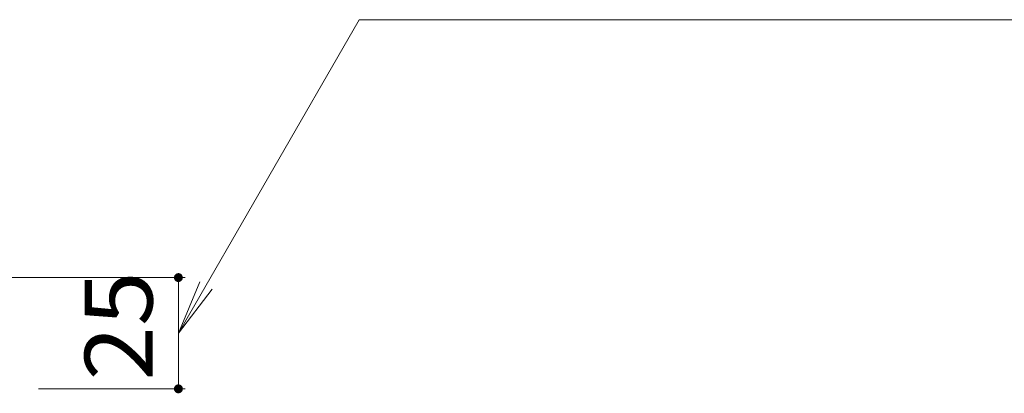
# Model space of a CAD drawing. Units: millimetres. Extents: x -1578 to 1948, y -1329 to 1367.
# Drawn here: x 15 to 236, y -621 to -537 of the extents above; entities that cross this region are included whole.
import ezdxf

# ---------------------------------------------------------------- set-up
doc = ezdxf.new("R2010")
doc.units = ezdxf.units.MM
doc.header["$LTSCALE"] = 5
doc.layers.add('E-4_文字', color=7, linetype='Continuous')
doc.layers.add('E-5_建具', color=7, linetype='Continuous')
doc.styles.add('ＭＳ ゴシック', font='txt', dxfattribs={"height": 1})

msp = doc.modelspace()

# ---------------------------------------------------------------- linework, layer by layer
at = {"layer": 'E-4_文字', "color": 7, "linetype": 'Continuous', "lineweight": 9}
for p, q in [((51.84, -594.58), (-58.65, -594.58)), ((50.34, -594.58), (50.34, -619.58)), ((51.84, -619.58), (18.85, -619.58))]:
    msp.add_line(p, q, dxfattribs=at)
at = {"layer": 'E-4_文字', "color": 7, "linetype": 'Continuous', "lineweight": 9, "const_width": 1}
for points in [[(50.84, -594.58, 0.414214), (50.34, -594.08, 0.414214), (49.84, -594.58, 0.414214), (50.34, -595.08, 0.414214)], [(50.84, -619.58, 0.414214), (50.34, -619.08, 0.414214), (49.84, -619.58, 0.414214), (50.34, -620.08, 0.414214)]]:
    msp.add_lwpolyline(points, format="xyb", close=True, dxfattribs=at)
at = {"layer": 'E-5_建具', "color": 7, "linetype": 'Continuous', "lineweight": 9}
for p, q in [((50.34, -607.08), (91.01, -536.63)), ((91.01, -536.63), (428.99, -536.63)), ((50.34, -607.08), (55.13, -595.53)), ((50.34, -607.08), (57.95, -597.17))]:
    msp.add_line(p, q, dxfattribs=at)

# ---------------------------------------------------------------- texts
at = {"layer": 'E-4_文字', "color": 2, "linetype": 'Continuous', "lineweight": 211, "style": 'ＭＳ ゴシック', "width": 1.0625}
msp.add_text('25', height=15.24, rotation=90, dxfattribs=at).set_placement((44.52, -617.71))

doc.saveas('drawing.dxf')
